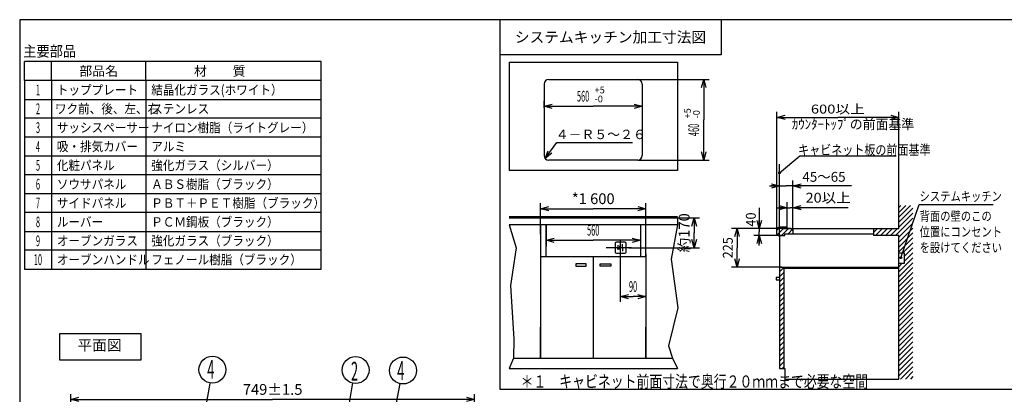
# Model space of a CAD drawing. Extents: x -762 to -212, y 859 to 1248.
# Drawn here: x -762 to -397, y 1109 to 1248 of the extents above; entities that cross this region are included whole.
import ezdxf
from ezdxf.enums import TextEntityAlignment as Align

# ---------------------------------------------------------------- set-up
doc = ezdxf.new("R2010")
doc.units = 0
doc.header["$LTSCALE"] = 11.16
doc.layers.get('0').update_dxf_attribs({"linetype": 'CONTINUOUS'})
for name, color, linetype in [('1', 7, 'CONTINUOUS'), ('2', 7, 'CONTINUOUS'), ('40', 7, 'CONTINUOUS'), ('7', 7, 'CONTINUOUS')]:
    doc.layers.add(name, color=color, linetype=linetype)
doc.styles.get("Standard").update_dxf_attribs({"font": 'TXT', "bigfont": 'BIGFONT'})
doc.dimstyles.new('GMM001', dxfattribs={"dimtxt": 4, "dimasz": 3, "dimexe": 2, "dimexo": 0, "dimgap": 1.714286, "dimtad": 1, "dimblk1": 'OPEN30', "dimblk2": 'OPEN30', "dimsah": 1, "dimcen": 1, "dimclrd": 10, "dimclre": 10, "dimclrt": 10, "dimazin": 3, "dimtfac": 0.625, "dimtmove": 0, "dimatfit": 3})
doc.dimstyles.new('GMM002', dxfattribs={"dimtxt": 4, "dimasz": 3, "dimexe": 2, "dimexo": 0, "dimgap": 1.714286, "dimtad": 1, "dimblk1": 'OPEN30', "dimblk2": 'OPEN30', "dimsah": 1, "dimcen": 1, "dimclrd": 10, "dimclre": 10, "dimclrt": 10, "dimazin": 3, "dimtfac": 0.625, "dimtmove": 0, "dimatfit": 3})
doc.dimstyles.new('GMM003', dxfattribs={"dimtxt": 4, "dimasz": 3, "dimexe": 2, "dimexo": 0, "dimgap": 1.714286, "dimtad": 1, "dimblk1": 'OPEN30', "dimblk2": 'OPEN30', "dimsah": 1, "dimcen": 1, "dimclrd": 10, "dimclre": 10, "dimclrt": 10, "dimazin": 3, "dimtol": 1, "dimtp": 5, "dimtfac": 0.625, "dimtmove": 0, "dimatfit": 3})
doc.dimstyles.new('GMM004', dxfattribs={"dimtxt": 3.675, "dimasz": 3, "dimexe": 2, "dimexo": 0, "dimgap": 1.575, "dimtad": 1, "dimblk1": 'OPEN30', "dimblk2": 'OPEN30', "dimsah": 1, "dimcen": 1, "dimclrd": 10, "dimclre": 10, "dimclrt": 10, "dimazin": 3, "dimtfac": 0.680272, "dimtmove": 0, "dimatfit": 3})
doc.dimstyles.new('GMM005', dxfattribs={"dimtxt": 3.675, "dimasz": 3, "dimexe": 2, "dimexo": 0, "dimgap": 1.278273, "dimtad": 1, "dimblk1": 'OPEN30', "dimblk2": 'OPEN30', "dimsah": 1, "dimcen": 1, "dimclrd": 10, "dimclre": 10, "dimclrt": 10, "dimazin": 3, "dimtfac": 0.680272, "dimtmove": 0, "dimatfit": 3})
doc.dimstyles.new('GMM006', dxfattribs={"dimtxt": 3.675, "dimasz": 3, "dimexe": 2, "dimexo": 0, "dimgap": 1.853746, "dimtad": 1, "dimblk1": 'OPEN30', "dimblk2": 'OPEN30', "dimsah": 1, "dimcen": 1, "dimclrd": 10, "dimclre": 10, "dimclrt": 10, "dimazin": 3, "dimtfac": 0.680272, "dimtmove": 0, "dimatfit": 3})
doc.dimstyles.new('GMM007', dxfattribs={"dimtxt": 3.675, "dimasz": 3, "dimexe": 2, "dimexo": 0, "dimgap": 1.516701, "dimtad": 1, "dimblk1": 'OPEN30', "dimblk2": 'OPEN30', "dimsah": 1, "dimcen": 1, "dimclrd": 10, "dimclre": 10, "dimclrt": 10, "dimazin": 3, "dimtfac": 0.680272, "dimtmove": 0, "dimatfit": 3})
doc.dimstyles.new('GMM008', dxfattribs={"dimtxt": 3.320755, "dimasz": 3, "dimexe": 2, "dimexo": 0, "dimgap": 1.423181, "dimtad": 1, "dimblk1": 'OPEN30', "dimblk2": 'OPEN30', "dimsah": 1, "dimcen": 1, "dimclrd": 10, "dimclre": 10, "dimclrt": 10, "dimazin": 3, "dimtfac": 0.752841, "dimtmove": 0, "dimatfit": 3})

# ---------------------------------------------------------------- blocks, each defined once
blk = doc.blocks.new('_OPEN30')
at = {"color": 0, "linetype": 'BYBLOCK'}
for p, q in [((-1, 0.27), (0, 0)), ((0, 0), (-1, -0.27)), ((0, 0), (-1, 0))]:
    blk.add_line(p, q, dxfattribs=at)
blk = doc.blocks.new('*D1')
at = {"color": 10, "linetype": 'CONTINUOUS'}
for p, q in [((-538.93, 1160.07), (-538.93, 1143.18)), ((-529.48, 1161.02), (-529.48, 1143.18)), ((-538.93, 1145.18), (-534.2, 1145.18)), ((-529.48, 1145.18), (-534.2, 1145.18))]:
    blk.add_line(p, q, dxfattribs=at)
at = {"color": 10, "linetype": 'CONTINUOUS', "xscale": 3, "yscale": 3, "zscale": 3, "rotation": 180}
blk.add_blockref('_OPEN30', (-538.93, 1145.18), dxfattribs=at)
at = {"color": 10, "linetype": 'CONTINUOUS', "xscale": 3, "yscale": 3, "zscale": 3}
blk.add_blockref('_OPEN30', (-529.48, 1145.18), dxfattribs=at)
at = {"color": 10, "width": 0.5}
blk.add_text('90', height=4, dxfattribs=at).set_placement((-534.2, 1146.89), align=Align.CENTER)
blk = doc.blocks.new('*D2')
at = {"color": 10, "linetype": 'CONTINUOUS'}
for p, q in [((-566.48, 1168.39), (-566.48, 1164.08)), ((-566.48, 1166.08), (-548.98, 1166.08)), ((-531.48, 1166.08), (-548.98, 1166.08)), ((-531.48, 1168.27), (-531.48, 1164.08))]:
    blk.add_line(p, q, dxfattribs=at)
at = {"color": 10, "linetype": 'CONTINUOUS', "xscale": 3, "yscale": 3, "zscale": 3, "rotation": 180}
blk.add_blockref('_OPEN30', (-566.48, 1166.08), dxfattribs=at)
at = {"color": 10, "linetype": 'CONTINUOUS', "xscale": 3, "yscale": 3, "zscale": 3}
blk.add_blockref('_OPEN30', (-531.48, 1166.08), dxfattribs=at)
at = {"color": 10, "width": 0.5}
blk.add_text('560', height=4, dxfattribs=at).set_placement((-548.98, 1167.8), align=Align.CENTER)
blk = doc.blocks.new('*D3')
at = {"color": 10, "linetype": 'CONTINUOUS'}
for p, q in [((-568.48, 1168.29), (-568.48, 1179.8)), ((-529.48, 1167.62), (-529.48, 1179.8)), ((-568.48, 1177.8), (-548.98, 1177.8)), ((-529.48, 1177.8), (-548.98, 1177.8))]:
    blk.add_line(p, q, dxfattribs=at)
at = {"color": 10, "linetype": 'CONTINUOUS', "xscale": 3, "yscale": 3, "zscale": 3, "rotation": 180}
blk.add_blockref('_OPEN30', (-568.48, 1177.8), dxfattribs=at)
at = {"color": 10, "linetype": 'CONTINUOUS', "xscale": 3, "yscale": 3, "zscale": 3}
blk.add_blockref('_OPEN30', (-529.48, 1177.8), dxfattribs=at)
at = {"color": 10}
blk.add_text('*1 600', height=4, dxfattribs=at).set_placement((-548.98, 1179.51), align=Align.CENTER)
blk = doc.blocks.new('*D4')
at = {"color": 10, "linetype": 'CONTINUOUS'}
for p, q in [((-521.33, 1174.37), (-509.54, 1174.37)), ((-511.54, 1174.37), (-511.54, 1168.84)), ((-511.54, 1163.32), (-511.54, 1168.84)), ((-535.73, 1163.32), (-509.54, 1163.32))]:
    blk.add_line(p, q, dxfattribs=at)
at = {"color": 10, "linetype": 'CONTINUOUS', "xscale": 3, "yscale": 3, "zscale": 3}
for p, rotation in [((-511.54, 1174.37), 90), ((-511.54, 1163.32), 270)]:
    blk.add_blockref('_OPEN30', p, dxfattribs=dict(at, rotation=rotation))
at = {"color": 10}
blk.add_text('約170', height=4, rotation=90, dxfattribs=at).set_placement((-513.25, 1168.84), align=Align.CENTER)
blk = doc.blocks.new('*D5')
at = {"color": 10, "linetype": 'CONTINUOUS'}
for p, q in [((-532.47, 1225.75), (-506, 1225.75)), ((-508, 1225.75), (-508, 1210.8)), ((-508, 1195.85), (-508, 1210.8)), ((-532.47, 1195.85), (-506, 1195.85))]:
    blk.add_line(p, q, dxfattribs=at)
at = {"color": 10, "linetype": 'CONTINUOUS', "xscale": 3, "yscale": 3, "zscale": 3}
for p, rotation in [((-508, 1225.75), 90), ((-508, 1195.85), 270)]:
    blk.add_blockref('_OPEN30', p, dxfattribs=dict(at, rotation=rotation))
at = {"color": 10}
for s, p in [('+5', (-512.78, 1211.3)), ('-0', (-509.45, 1211.3))]:
    blk.add_text(s, height=2.5, rotation=90, dxfattribs=at).set_placement(p)
at = {"color": 10, "width": 0.5}
blk.add_text('460', height=4, rotation=90, dxfattribs=at).set_placement((-509.71, 1207.05), align=Align.CENTER)
blk = doc.blocks.new('*D6')
at = {"color": 10, "linetype": 'CONTINUOUS'}
for p, q in [((-567.18, 1215.25), (-567.18, 1217.84)), ((-530.78, 1218.42), (-530.78, 1213.84)), ((-567.18, 1215.84), (-548.98, 1215.84)), ((-530.78, 1215.84), (-548.98, 1215.84))]:
    blk.add_line(p, q, dxfattribs=at)
at = {"color": 10, "linetype": 'CONTINUOUS', "xscale": 3, "yscale": 3, "zscale": 3, "rotation": 180}
blk.add_blockref('_OPEN30', (-567.18, 1215.84), dxfattribs=at)
at = {"color": 10, "linetype": 'CONTINUOUS', "xscale": 3, "yscale": 3, "zscale": 3}
blk.add_blockref('_OPEN30', (-530.78, 1215.84), dxfattribs=at)
at = {"color": 10, "width": 0.5}
blk.add_text('560', height=4, dxfattribs=at).set_placement((-552.73, 1217.55), align=Align.CENTER)
at = {"color": 10}
for s, p in [('+5', (-548.48, 1220.62)), ('-0', (-548.48, 1217.29))]:
    blk.add_text(s, height=2.5, dxfattribs=at).set_placement(p)
blk = doc.blocks.new('*D7')
at = {"color": 10, "linetype": 'CONTINUOUS'}
for p, q in [((-476.57, 1170.45), (-497.64, 1170.45)), ((-495.64, 1170.45), (-495.64, 1163.3)), ((-495.64, 1156.15), (-495.64, 1163.3)), ((-479.02, 1156.15), (-497.64, 1156.15))]:
    blk.add_line(p, q, dxfattribs=at)
at = {"color": 10, "linetype": 'CONTINUOUS', "xscale": 3, "yscale": 3, "zscale": 3}
for p, rotation in [((-495.64, 1170.45), 90), ((-495.64, 1156.15), 270)]:
    blk.add_blockref('_OPEN30', p, dxfattribs=dict(at, rotation=rotation))
at = {"color": 10, "width": 0.941667}
blk.add_text('225', height=3.675, rotation=90, dxfattribs=at).set_placement((-497.21, 1163.3), align=Align.CENTER)
blk = doc.blocks.new('*D8')
at = {"color": 10, "linetype": 'CONTINUOUS'}
for p, q in [((-487.4, 1178.11), (-487.4, 1169.15)), ((-475.61, 1170.45), (-489.4, 1170.45)), ((-487.4, 1164.1), (-487.4, 1169.15)), ((-478.52, 1167.85), (-489.4, 1167.85))]:
    blk.add_line(p, q, dxfattribs=at)
at = {"color": 10, "linetype": 'CONTINUOUS', "xscale": 3, "yscale": 3, "zscale": 3}
for p, rotation in [((-487.4, 1170.45), 270), ((-487.4, 1167.85), 90)]:
    blk.add_blockref('_OPEN30', p, dxfattribs=dict(at, rotation=rotation))
at = {"color": 10, "width": 0.947917}
blk.add_text('40', height=3.675, rotation=90, dxfattribs=at).set_placement((-488.68, 1171.14))
blk = doc.blocks.new('*D9')
at = {"color": 10, "linetype": 'CONTINUOUS'}
for p, q in [((-477.04, 1170.45), (-477.04, 1180.18)), ((-474.89, 1170.45), (-474.89, 1180.18)), ((-480.79, 1178.18), (-475.96, 1178.18)), ((-454.41, 1178.18), (-475.96, 1178.18))]:
    blk.add_line(p, q, dxfattribs=at)
at = {"color": 10, "linetype": 'CONTINUOUS', "xscale": 3, "yscale": 3, "zscale": 3}
blk.add_blockref('_OPEN30', (-477.04, 1178.18), dxfattribs=at)
at = {"color": 10, "linetype": 'CONTINUOUS', "xscale": 3, "yscale": 3, "zscale": 3, "rotation": 180}
blk.add_blockref('_OPEN30', (-474.89, 1178.18), dxfattribs=at)
at = {"color": 10, "width": 1.076389}
blk.add_text('20以上', height=3.675, dxfattribs=at).set_placement((-470.23, 1180.04))
blk = doc.blocks.new('*D10')
at = {"color": 10, "linetype": 'CONTINUOUS'}
for p, q in [((-479.84, 1169.95), (-479.84, 1188.27)), ((-474.89, 1169.59), (-474.89, 1188.27)), ((-483.59, 1186.27), (-477.36, 1186.27)), ((-453.15, 1186.27), (-477.36, 1186.27))]:
    blk.add_line(p, q, dxfattribs=at)
at = {"color": 10, "linetype": 'CONTINUOUS', "xscale": 3, "yscale": 3, "zscale": 3}
blk.add_blockref('_OPEN30', (-479.84, 1186.27), dxfattribs=at)
at = {"color": 10, "linetype": 'CONTINUOUS', "xscale": 3, "yscale": 3, "zscale": 3, "rotation": 180}
blk.add_blockref('_OPEN30', (-474.89, 1186.27), dxfattribs=at)
at = {"color": 10, "width": 0.994048}
blk.add_text('45～65', height=3.675, dxfattribs=at).set_placement((-471.41, 1187.79))
blk = doc.blocks.new('*D11')
at = {"color": 10, "linetype": 'CONTINUOUS'}
for p, q in [((-480.84, 1199.22), (-480.84, 1213.7)), ((-435.64, 1176.45), (-435.64, 1213.7)), ((-480.84, 1211.7), (-458.24, 1211.7)), ((-435.64, 1211.7), (-458.24, 1211.7))]:
    blk.add_line(p, q, dxfattribs=at)
at = {"color": 10, "linetype": 'CONTINUOUS', "xscale": 3, "yscale": 3, "zscale": 3, "rotation": 180}
blk.add_blockref('_OPEN30', (-480.84, 1211.7), dxfattribs=at)
at = {"color": 10, "linetype": 'CONTINUOUS', "xscale": 3, "yscale": 3, "zscale": 3}
blk.add_blockref('_OPEN30', (-435.64, 1211.7), dxfattribs=at)
at = {"color": 10, "width": 1.204545}
blk.add_text('600以上', height=3.321, dxfattribs=at).set_placement((-458.24, 1213.12), align=Align.CENTER)
blk = doc.blocks.new('*D14')
at = {"color": 10, "linetype": 'CONTINUOUS'}
for p, q in [((-742.79, 1096.93), (-742.79, 1108.98)), ((-742.79, 1106.98), (-667.89, 1106.98)), ((-592.99, 1106.98), (-667.89, 1106.98)), ((-592.99, 1097.22), (-592.99, 1108.98))]:
    blk.add_line(p, q, dxfattribs=at)
at = {"color": 10, "linetype": 'CONTINUOUS', "xscale": 3, "yscale": 3, "zscale": 3, "rotation": 180}
blk.add_blockref('_OPEN30', (-742.79, 1106.98), dxfattribs=at)
at = {"color": 10, "linetype": 'CONTINUOUS', "xscale": 3, "yscale": 3, "zscale": 3}
blk.add_blockref('_OPEN30', (-592.99, 1106.98), dxfattribs=at)
at = {"color": 10}
blk.add_text('749%%p1.5', height=4, dxfattribs=at).set_placement((-667.89, 1108.7), align=Align.CENTER)

msp = doc.modelspace()

# ---------------------------------------------------------------- linework, layer by layer
at = {"color": 10, "linetype": 'CONTINUOUS'}
for p, q in [((-480.842, 1169.854), (-480.842, 1203.36)), ((-479.842, 1186.271), (-479.842, 1194.346)), ((-695.314, 1089.904), (-691.028, 1112.896)), ((-641.025, 1095.83), (-638.13, 1113.196)), ((-624.913, 1089.907), (-620.627, 1112.896))]:
    msp.add_line(p, q, dxfattribs=at)
for centre in [(-690.218, 1118.035), (-637.133, 1117.905), (-619.549, 1117.729)]:
    msp.add_circle(centre, 5, dxfattribs=at)
at = {"layer": '1', "color": 10, "linetype": 'CONTINUOUS'}
for p, q in [((-761.713, 1247.972), (-761.713, 858.972)), ((-215.713, 1247.972), (-761.713, 1247.972)), ((-501.577, 1247.972), (-501.577, 1234.972)), ((-501.577, 1234.972), (-583.577, 1234.972)), ((-759.931, 1225.388), (-759.931, 1232.388)), ((-649.931, 1232.388), (-759.931, 1232.388)), ((-749.931, 1225.388), (-749.931, 1232.388)), ((-714.931, 1225.388), (-714.931, 1232.388)), ((-649.931, 1225.388), (-649.931, 1232.388)), ((-649.931, 1225.388), (-759.931, 1225.388)), ((-759.931, 1218.388), (-649.931, 1218.388)), ((-480.842, 1169.854), (-480.842, 1213.695)), ((-649.931, 1211.388), (-759.931, 1211.388)), ((-649.931, 1204.388), (-759.931, 1204.388)), ((-759.931, 1197.388), (-649.931, 1197.388)), ((-479.842, 1191.128), (-472.375, 1197.388)), ((-472.375, 1197.388), (-436.576, 1197.388)), ((-649.931, 1190.388), (-759.931, 1190.388)), ((-479.842, 1167.846), (-479.842, 1188.271)), ((-759.931, 1183.388), (-649.931, 1183.388)), ((-649.931, 1176.388), (-759.931, 1176.388)), ((-759.931, 1169.388), (-649.931, 1169.388)), ((-649.931, 1162.388), (-759.931, 1162.388)), ((-759.931, 1155.388), (-649.931, 1155.388)), ((-583.577, 1110.827), (-391.768, 1110.827))]:
    msp.add_line(p, q, dxfattribs=at)
msp.add_circle((-479.842, 1191.128), 0.333, dxfattribs=at)
at = {"layer": '2', "color": 10, "linetype": 'CONTINUOUS'}
for p, q in [((-580.178, 1232.252), (-517.778, 1232.252)), ((-580.178, 1232.252), (-580.178, 1191.952)), ((-517.778, 1232.252), (-517.778, 1191.952)), ((-567.178, 1224.062), (-567.178, 1197.542)), ((-565.488, 1225.752), (-532.468, 1225.752)), ((-530.778, 1224.062), (-530.778, 1197.542)), ((-566.743, 1196.411), (-562.469, 1202.394)), ((-562.469, 1202.394), (-534.469, 1202.394)), ((-566.743, 1196.411), (-565.653, 1199.319)), ((-566.743, 1196.411), (-564.999, 1198.852)), ((-564.345, 1198.384), (-566.743, 1196.411)), ((-532.468, 1195.852), (-565.488, 1195.852)), ((-517.778, 1191.952), (-580.178, 1191.952)), ((-435.642, 1170.446), (-435.642, 1179.009)), ((-433.079, 1179.009), (-435.642, 1176.446)), ((-431.24, 1179.009), (-435.642, 1174.608)), ((-434.917, 1179.009), (-435.642, 1178.285)), ((-430.442, 1177.969), (-435.642, 1172.769)), ((-430.442, 1176.131), (-435.642, 1170.931)), ((-434.898, 1159.599), (-428.089, 1179.369)), ((-428.089, 1179.369), (-400.589, 1179.369)), ((-580.178, 1174.868), (-517.778, 1174.868)), ((-580.178, 1174.368), (-517.778, 1174.368)), ((-517.778, 1174.368), (-517.778, 1171.768)), ((-430.442, 1174.292), (-436.888, 1167.846)), ((-430.442, 1172.454), (-435.642, 1167.254)), ((-580.178, 1171.768), (-577.584, 1163.214)), ((-517.778, 1171.768), (-580.178, 1171.768)), ((-568.478, 1171.768), (-568.478, 1160.068)), ((-566.478, 1171.768), (-566.478, 1163.862)), ((-566.478, 1160.068), (-566.478, 1171.768)), ((-531.478, 1171.768), (-531.478, 1163.862)), ((-531.478, 1171.768), (-531.478, 1160.068)), ((-529.478, 1160.068), (-529.478, 1171.768)), ((-517.778, 1171.768), (-520.011, 1159.072)), ((-479.749, 1170.946), (-480.842, 1169.854)), ((-480.842, 1168.346), (-480.842, 1169.946)), ((-477.911, 1170.946), (-480.77, 1168.088)), ((-477.442, 1170.946), (-479.842, 1170.946)), ((-476.573, 1170.446), (-479.173, 1167.846)), ((-478.411, 1170.446), (-477.042, 1170.446)), ((-477.242, 1170.646), (-477.242, 1170.746)), ((-477.042, 1170.446), (-435.642, 1170.446)), ((-474.887, 1170.293), (-476.684, 1168.496)), ((-474.887, 1170.446), (-474.887, 1168.496)), ((-443.48, 1170.446), (-444.987, 1168.939)), ((-444.987, 1170.446), (-444.987, 1167.846)), ((-441.641, 1170.446), (-444.241, 1167.846)), ((-439.803, 1170.446), (-442.403, 1167.846)), ((-437.964, 1170.446), (-440.564, 1167.846)), ((-436.126, 1170.446), (-438.726, 1167.846)), ((-430.442, 1170.615), (-435.642, 1165.415)), ((-430.442, 1168.777), (-435.642, 1163.577)), ((-537.207, 1165.318), (-540.407, 1165.318)), ((-538.929, 1166.173), (-538.929, 1159.069)), ((-480.342, 1167.846), (-477.892, 1167.846)), ((-479.842, 1167.846), (-479.842, 1118.446)), ((-477.892, 1167.846), (-477.892, 1168.496)), ((-477.892, 1168.496), (-475.942, 1168.496)), ((-475.942, 1168.496), (-444.987, 1168.496)), ((-435.642, 1167.846), (-444.987, 1167.846)), ((-435.642, 1114.546), (-435.642, 1167.846)), ((-430.442, 1166.938), (-435.642, 1161.738)), ((-430.442, 1165.1), (-434.35, 1161.192)), ((-577.584, 1163.214), (-579.655, 1149.269)), ((-534.783, 1163.318), (-544.208, 1163.318)), ((-540.807, 1164.918), (-540.807, 1161.718)), ((-539.429, 1163.918), (-540.101, 1163.918)), ((-539.429, 1162.718), (-540.101, 1162.718)), ((-538.929, 1163.418), (-538.929, 1163.318)), ((-538.929, 1163.218), (-538.929, 1163.318)), ((-538.098, 1163.667), (-538.098, 1164.57)), ((-538.098, 1162.968), (-538.098, 1162.065)), ((-536.807, 1161.718), (-536.807, 1164.918)), ((-435.642, 1161.396), (-433.642, 1161.396)), ((-430.442, 1163.261), (-433.642, 1160.061)), ((-430.442, 1161.423), (-433.642, 1158.223)), ((-433.642, 1161.396), (-433.642, 1157.396)), ((-568.478, 1160.068), (-529.478, 1160.068)), ((-568.478, 1160.068), (-568.478, 1122.368)), ((-548.978, 1160.068), (-548.978, 1146.137)), ((-540.407, 1161.318), (-537.207, 1161.318)), ((-529.478, 1160.068), (-529.478, 1146.752)), ((-529.478, 1160.068), (-529.478, 1122.368)), ((-520.011, 1159.072), (-517.595, 1141.055)), ((-430.442, 1159.584), (-435.642, 1154.384)), ((-430.442, 1157.746), (-435.642, 1152.546)), ((-551.578, 1157.339), (-555.478, 1157.339)), ((-555.478, 1157.339), (-555.478, 1156.429)), ((-555.478, 1156.429), (-551.578, 1156.429)), ((-551.578, 1156.429), (-551.578, 1157.339)), ((-546.378, 1157.339), (-542.478, 1157.339)), ((-546.378, 1156.429), (-546.378, 1157.339)), ((-542.478, 1156.429), (-546.378, 1156.429)), ((-542.478, 1157.339), (-542.478, 1156.429)), ((-479.842, 1156.146), (-435.642, 1156.146)), ((-478.242, 1155.908), (-479.842, 1154.308)), ((-478.242, 1156.146), (-478.242, 1118.446)), ((-435.642, 1155.646), (-478.242, 1155.646)), ((-434.468, 1157.396), (-435.642, 1156.223)), ((-433.642, 1157.396), (-435.642, 1157.396)), ((-430.442, 1155.907), (-435.642, 1150.707)), ((-479.842, 1152.246), (-481.142, 1152.246)), ((-481.142, 1152.246), (-481.142, 1151.336)), ((-481.142, 1151.336), (-479.842, 1151.336)), ((-478.242, 1154.069), (-479.842, 1152.469)), ((-478.242, 1154.069), (-479.842, 1152.469)), ((-478.242, 1152.231), (-479.842, 1150.631)), ((-430.442, 1154.069), (-435.642, 1148.869)), ((-430.442, 1152.231), (-435.642, 1147.031)), ((-579.655, 1149.269), (-578.481, 1129.319)), ((-478.242, 1150.392), (-479.842, 1148.792)), ((-478.242, 1148.554), (-479.842, 1146.954)), ((-430.442, 1148.554), (-435.668, 1143.328)), ((-430.442, 1150.392), (-435.538, 1145.295)), ((-548.978, 1146.137), (-548.978, 1122.368)), ((-478.242, 1146.716), (-479.842, 1145.116)), ((-478.242, 1144.877), (-479.842, 1143.277)), ((-430.442, 1144.877), (-435.642, 1139.677)), ((-430.442, 1146.715), (-434.942, 1142.215)), ((-517.595, 1141.055), (-521.047, 1126.903)), ((-478.242, 1143.039), (-479.842, 1141.439)), ((-478.242, 1141.2), (-479.842, 1139.6)), ((-430.442, 1143.038), (-435.642, 1137.838)), ((-434.942, 1142.215), (-435.642, 1141.515)), ((-430.442, 1141.2), (-435.642, 1136)), ((-478.242, 1139.362), (-479.842, 1137.762)), ((-478.242, 1137.523), (-479.842, 1135.923)), ((-430.442, 1139.361), (-435.642, 1134.161)), ((-430.442, 1137.523), (-435.642, 1132.323)), ((-568.478, 1122.368), (-568.478, 1133.78)), ((-529.478, 1122.368), (-529.478, 1133.78)), ((-478.242, 1135.685), (-479.842, 1134.085)), ((-478.242, 1133.846), (-479.842, 1132.246)), ((-430.442, 1135.684), (-435.642, 1130.484)), ((-430.442, 1133.846), (-435.642, 1128.646)), ((-578.481, 1129.319), (-578.502, 1122.368)), ((-478.242, 1132.008), (-479.842, 1130.408)), ((-478.242, 1130.169), (-479.842, 1128.569)), ((-430.442, 1132.007), (-435.642, 1126.807)), ((-430.442, 1130.169), (-435.642, 1124.969)), ((-521.047, 1126.903), (-519.605, 1122.368)), ((-478.242, 1128.331), (-479.842, 1126.731)), ((-478.242, 1128.331), (-479.842, 1126.731)), ((-478.242, 1126.492), (-479.842, 1124.892)), ((-430.442, 1128.33), (-435.642, 1123.13)), ((-430.442, 1126.492), (-435.642, 1121.292)), ((-578.502, 1122.368), (-580.178, 1118.468)), ((-578.502, 1122.368), (-519.605, 1122.368)), ((-519.605, 1122.368), (-517.778, 1118.468)), ((-478.242, 1124.654), (-479.842, 1123.054)), ((-478.242, 1122.815), (-479.842, 1121.215)), ((-430.442, 1124.653), (-435.642, 1119.453)), ((-430.442, 1122.815), (-435.642, 1117.615)), ((-580.178, 1118.468), (-517.778, 1118.468)), ((-478.242, 1120.977), (-479.842, 1119.377)), ((-479.842, 1118.446), (-477.892, 1118.446)), ((-478.242, 1119.138), (-478.934, 1118.446)), ((-477.892, 1118.446), (-477.892, 1114.546)), ((-430.442, 1120.976), (-435.642, 1115.776)), ((-430.442, 1119.138), (-435.033, 1114.546)), ((-477.892, 1114.546), (-435.642, 1114.546)), ((-430.442, 1117.299), (-433.195, 1114.546)), ((-430.442, 1115.461), (-431.356, 1114.546))]:
    msp.add_line(p, q, dxfattribs=at)
msp.add_circle((-434.898, 1159.599), 0.333, dxfattribs=at)
for centre, radius, start, end in [((-565.488, 1224.062), 1.69, 90, 180), ((-532.468, 1224.062), 1.69, 0, 90), ((-565.488, 1197.542), 1.69, 180, 270), ((-532.468, 1197.542), 1.69, 270, 0), ((-479.842, 1169.946), 1, 90, 180), ((-477.442, 1170.746), 0.2, 0, 90), ((-477.042, 1170.646), 0.2, 180, 270), ((-540.407, 1164.918), 0.4, 90, 180), ((-537.207, 1164.918), 0.4, 0, 90), ((-480.342, 1168.346), 0.5, 180, 270), ((-540.407, 1161.718), 0.4, 180, 270), ((-539.429, 1163.418), 0.5, 0, 90), ((-539.429, 1163.218), 0.5, 270, 0), ((-537.207, 1161.718), 0.4, 270, 0)]:
    msp.add_arc(centre, radius, start, end, dxfattribs=at)
at = {"layer": '40', "color": 10, "linetype": 'CONTINUOUS'}
for p, q in [((-583.577, 1247.972), (-583.577, 1110.827)), ((-746.815, 1121.516), (-746.815, 1131.516)), ((-746.815, 1131.516), (-716.815, 1131.516)), ((-716.815, 1131.516), (-716.815, 1121.516)), ((-716.815, 1121.516), (-746.815, 1121.516))]:
    msp.add_line(p, q, dxfattribs=at)
at = {"layer": '7', "color": 10, "linetype": 'CONTINUOUS'}
for p, q in [((-759.931, 1225.388), (-759.931, 1155.388)), ((-749.931, 1225.388), (-749.931, 1155.388)), ((-714.931, 1225.388), (-714.931, 1155.388)), ((-649.931, 1155.388), (-649.931, 1225.388))]:
    msp.add_line(p, q, dxfattribs=at)

# ---------------------------------------------------------------- texts
at = {"color": 10}
for s, height, p in [('システムキッチン加工寸法図', 4, (-542.577, 1241.472)), ('部品名', 3.5, (-732.431, 1228.888)), ('材\u3000\u3000質 ', 3.5, (-686.958, 1228.888))]:
    msp.add_text(s, height=height, dxfattribs=at).set_placement(p, align=Align.MIDDLE_CENTER)
for s, height, width, p in [('主要部品', 4, 0.9, (-760.422, 1236.25)), ('トッププレート', 3.5, 0.9, (-747.931, 1221.888)), ('結晶化ガラス(ホワイト）', 3.5, 0.9, (-712.931, 1221.888)), ('ワク前、後、左、右', 3.5, 0.9, (-748.642, 1214.888)), ('ステンレス', 3.5, 0.9, (-712.931, 1214.888)), ('サッシスペーサー', 3.5, 0.9, (-747.931, 1207.888)), ('ナイロン樹脂（ライトグレー）', 3.5, 0.9, (-712.931, 1207.888)), ('ｶｳﾝﾀｰﾄｯﾌﾟの前面基準', 3.675, 0.952381, (-475.3, 1209.167)), ('吸・排気カバー', 3.5, 0.9, (-747.931, 1200.888)), ('アルミ', 3.5, 0.9, (-712.931, 1200.888)), ('キャビネット板の前面基準', 3.675, 0.816327, (-472.966, 1199.631)), ('化粧パネル', 3.5, 0.9, (-747.931, 1193.888)), ('強化ガラス（シルバー）', 3.5, 0.9, (-712.931, 1193.888)), ('ソウサパネル', 3.5, 0.9, (-747.931, 1186.888)), ('ＡＢＳ樹脂（ブラック）', 3.5, 0.9, (-712.931, 1186.888)), ('サイドパネル', 3.5, 0.9, (-747.931, 1179.888)), ('ＰＢＴ＋ＰＥＴ樹脂（ブラック）', 3.5, 0.9, (-712.931, 1179.888)), ('ルーバー', 3.5, 0.9, (-747.931, 1172.888)), ('ＰＣＭ鋼板（ブラック）', 3.5, 0.9, (-712.931, 1172.888)), ('オーブンガラス', 3.5, 0.9, (-747.931, 1165.888)), ('強化ガラス（ブラック）', 3.5, 0.9, (-712.931, 1165.888)), ('オーブンハンドル', 3.5, 0.9, (-747.931, 1158.888)), ('フェノール樹脂（ブラック）', 3.5, 0.9, (-712.931, 1158.888))]:
    msp.add_text(s, height=height, dxfattribs=dict(at, width=width)).set_placement(p, align=Align.MIDDLE_LEFT)
at = {"color": 10, "width": 0.5}
for s, p in [('1', (-754.931, 1221.888)), ('2', (-754.931, 1214.888)), ('3', (-754.931, 1207.888)), ('4', (-754.931, 1200.888)), ('5', (-754.931, 1193.888)), ('6', (-754.931, 1186.888)), ('7', (-754.931, 1179.888)), ('8', (-754.931, 1172.888)), ('9', (-754.931, 1165.888)), ('10', (-754.931, 1158.888))]:
    msp.add_text(s, height=4, dxfattribs=at).set_placement(p, align=Align.MIDDLE_CENTER)
at = {"color": 10}
msp.add_text('平面図', height=4, dxfattribs=at).set_placement((-740.26, 1127.097), align=Align.MIDDLE_LEFT)
at = {"color": 10, "width": 0.5}
for s, p in [('4', (-692.152, 1114.689)), ('4', (-621.675, 1114.23)), ('2', (-638.844, 1113.943))]:
    msp.add_text(s, height=7, dxfattribs=at).set_placement(p)
at = {"layer": '2', "color": 10}
msp.add_text('４－Ｒ５～２６', height=3.5, dxfattribs=at).set_placement((-562.889, 1203.631))
for s, height, width, p in [('システムキッチン', 3.5, 0.8, (-427.947, 1180.646)), ('背面の壁のこの', 3.5, 0.8, (-427.907, 1173.29)), ('位置にコンセント', 3.5, 0.8, (-427.907, 1167.456)), ('を設けてください', 3.5, 0.8, (-427.907, 1161.623)), ('＊１\u3000キャビネット前面寸法で奥行２０ｍｍまで必要な空間', 4.5, 0.777778, (-575.911, 1111.4))]:
    msp.add_text(s, height=height, dxfattribs=dict(at, width=width)).set_placement(p)

# ---------------------------------------------------------------- dimensions: what is measured, and where the dimension line sits
at = {"color": 10, "linetype": 'CONTINUOUS'}
for base, p1, p2, angle, text, dimstyle, picture, middle in [((-507.999, 1225.752), (-532.468, 1195.852), (-532.468, 1225.752), 90, '460 +5/-0 ', 'GMM003', '*D5', (-507.999, 1210.802)), ((-567.178, 1215.837), (-530.778, 1218.418), (-567.178, 1215.249), 180, '560 +5/-0 ', 'GMM003', '*D6', (-548.978, 1215.837)), ((-568.478, 1177.798), (-529.478, 1167.62), (-568.478, 1168.292), 180, '*1 600', 'GMM002', '*D3', (-548.978, 1177.798)), ((-511.536, 1174.368), (-535.734, 1163.318), (-521.33, 1174.368), 90, '約170', 'GMM002', '*D4', (-511.536, 1168.843)), ((-566.478, 1166.084), (-531.478, 1168.274), (-566.478, 1168.388), 180, '560', 'GMM001', '*D2', (-548.978, 1166.084)), ((-495.639, 1156.146), (-476.573, 1170.446), (-479.021, 1156.146), 270, '225', 'GMM004', '*D7', (-495.639, 1163.296)), ((-538.929, 1145.177), (-529.478, 1161.02), (-538.929, 1160.068), 180, '90', 'GMM001', '*D1', (-534.203, 1145.177)), ((-742.787, 1106.984), (-592.987, 1097.223), (-742.787, 1096.932), 180, '749%%p1.5', 'GMM002', '*D14', (-667.887, 1106.984))]:
    dim = msp.add_linear_dim(base=base, p1=p1, p2=p2, angle=angle, text=text, dimstyle=dimstyle, dxfattribs=at)
    dim.commit()
    dim.dimension.update_dxf_attribs({"geometry": picture, "text_midpoint": middle})
dim = msp.add_linear_dim(base=(-435.642, 1211.695), p1=(-480.842, 1199.219), p2=(-435.642, 1176.446), text='600以上', dimstyle='GMM008', dxfattribs=at)
dim.commit()
dim.dimension.update_dxf_attribs({"geometry": '*D11', "text_midpoint": (-458.242, 1211.695)})
dim = msp.add_linear_dim(base=(-474.887, 1186.271), p1=(-479.842, 1169.946), p2=(-474.887, 1169.593), text='45～65', dimstyle='GMM007', dxfattribs=at)
dim.commit()
dim.dimension.update_dxf_attribs({"geometry": '*D10', "text_midpoint": (-471.412, 1186.271), "dimtype": 128})
for base, p1, p2, angle, text, dimstyle, picture, middle in [((-477.042, 1178.182), (-474.887, 1170.446), (-477.042, 1170.446), 180, '20以上', 'GMM006', '*D9', (-470.233, 1178.182)), ((-487.401, 1167.846), (-475.613, 1170.446), (-478.524, 1167.846), 270, '40', 'GMM005', '*D8', (-487.401, 1171.143))]:
    dim = msp.add_linear_dim(base=base, p1=p1, p2=p2, angle=angle, text=text, dimstyle=dimstyle, dxfattribs=at)
    dim.commit()
    dim.dimension.update_dxf_attribs({"geometry": picture, "text_midpoint": middle, "dimtype": 128})

doc.saveas('drawing.dxf')
